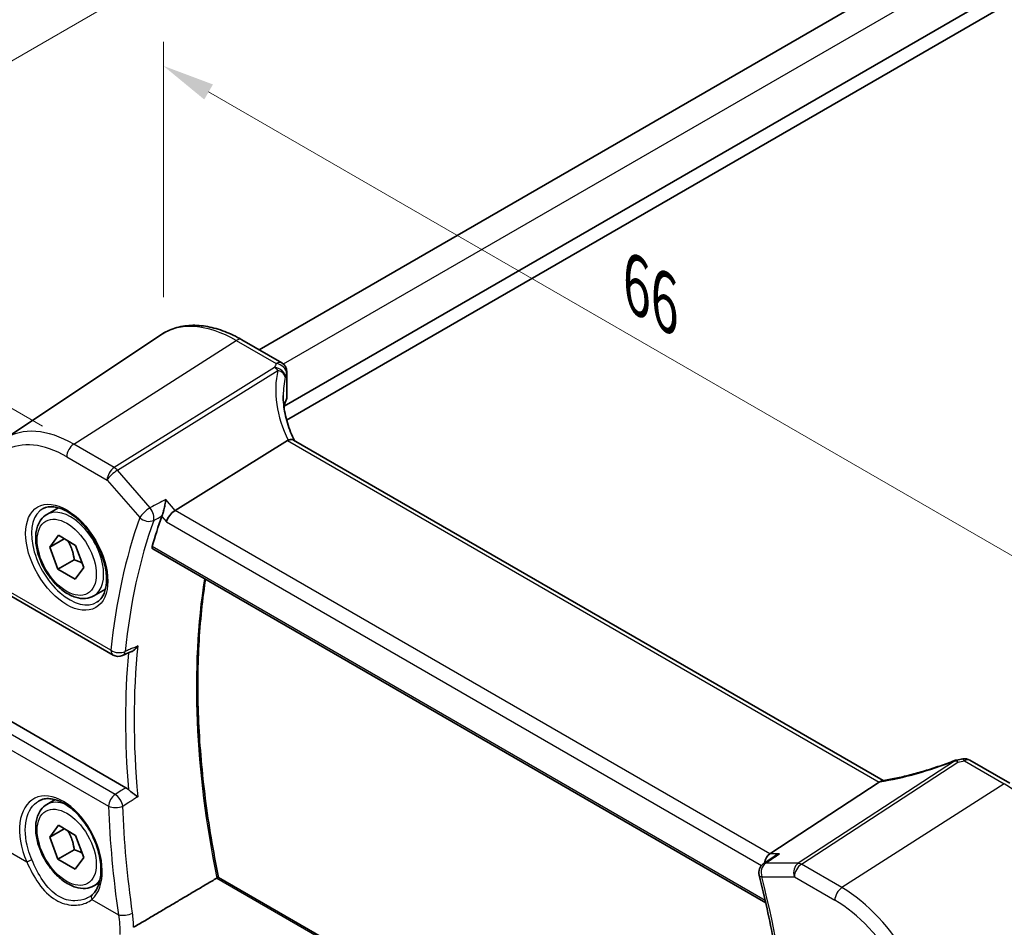
# Model space of a CAD drawing. Units: millimetres. Extents: x 14 to 2205, y 8 to 430.
# Drawn here: x 38 to 85, y 130 to 174 of the extents above; entities that cross this region are included whole.
import ezdxf

# ---------------------------------------------------------------- set-up
doc = ezdxf.new("R2010")
doc.units = ezdxf.units.MM
doc.layers.get('Defpoints').update_dxf_attribs({"lineweight": 25})
for name, color, linetype, lineweight in [('Dimension (ISO)', 7, 'Continuous', 18), ('Visible (ISO)', 7, 'Continuous', 35), ('Visible Narrow (ISO)', 7, 'Continuous', 25)]:
    doc.layers.add(name, color=color, linetype=linetype, lineweight=lineweight)
doc.styles.add('Note Text (TK)', font='MS PGothic.ttf')
doc.dimstyles.new('Default - Method 1b (TK)', dxfattribs={"dimtxt": 2.5, "dimasz": 2.5, "dimexe": 1, "dimexo": 1.5, "dimgap": 1, "dimtad": 1, "dimtoh": 1, "dimrnd": 1e-08, "dimdsep": 46, "dimtxsty": 'Note Text (TK)', "dimcen": 0.09, "dimdle": 5, "dimclrd": 100, "dimclre": 100, "dimclrt": 7, "dimadec": 1, "dimazin": 1, "dimtfac": 1, "dimtmove": 0, "dimatfit": 3, "dimfxl": 0, "dimtolj": 1, "dimlwd": -1, "dimlwe": -1, "dimarcsym": 0})

# ---------------------------------------------------------------- blocks, each defined once
blk = doc.blocks.new('*D10')
at = {"layer": 'Defpoints', "color": 0, "transparency": 16777216}
for p in [(45.085, 158.775), (90.271, 145.487), (90.271, 128.661)]:
    blk.add_point(p, dxfattribs=at)
at = {"layer": 'Dimension (ISO)', "color": 100, "transparency": 16777216}
for p, q in [((45.085, 160.507), (45.085, 172.73)), ((47.251, 170.325), (88.106, 146.737)), ((90.271, 130.393), (90.271, 146.642))]:
    blk.add_line(p, q, dxfattribs=at)
for points in [[(47.459, 170.686), (47.042, 169.965), (45.085, 171.575)], [(88.315, 147.098), (87.898, 146.376), (90.271, 145.487)]]:
    blk.add_solid(points, dxfattribs=at)
at = {"layer": 'Dimension (ISO)', "color": 7, "transparency": 16777216, "insert": (67.269, 161.358), "char_height": 2.5, "attachment_point": 4, "rotation": 330, "style": 'Note Text (TK)'}
blk.add_mtext('\\A1;{\\Q-30.000;\\W0.816;\\H0.816x; \\fＭＳ Ｐゴシック|b0|i0;\\H2.4873;66}', dxfattribs=at)
blk = doc.blocks.new('*D12')
at = {"layer": 'Defpoints', "color": 0, "transparency": 16777216}
for p in [(117.905, 197.989), (23.42, 163.499), (40.793, 153.468)]:
    blk.add_point(p, dxfattribs=at)
at = {"layer": 'Dimension (ISO)', "color": 100, "transparency": 16777216}
for p, q in [((116.405, 198.855), (99.532, 208.596)), ((98.367, 206.769), (25.585, 164.749)), ((39.293, 154.334), (22.42, 164.076))]:
    blk.add_line(p, q, dxfattribs=at)
for points in [[(98.159, 207.13), (98.575, 206.408), (100.532, 208.019)], [(25.377, 165.109), (25.794, 164.388), (23.42, 163.499)]]:
    blk.add_solid(points, dxfattribs=at)
at = {"layer": 'Dimension (ISO)', "color": 7, "transparency": 16777216, "insert": (58.21, 186.175), "char_height": 2.5, "attachment_point": 4, "rotation": 30, "style": 'Note Text (TK)'}
blk.add_mtext('\\A1;{\\Q-30.000;\\W0.816;\\H0.816x; \\fＭＳ Ｐゴシック|b0|i0;\\H2.4873;110}', dxfattribs=at)

msp = doc.modelspace()

# ---------------------------------------------------------------- linework, layer by layer
at = {"layer": 'Visible (ISO)'}
for p, q in [((49.6673, 157.988), (109.2356, 192.3797)), ((50.8753, 155.2914), (112.6879, 190.9789)), ((50.9842, 154.6194), (112.7776, 190.2958)), ((37.4792, 153.7127), (44.9586, 158.6962)), ((48.8402, 158.4656), (50.752, 157.3617)), ((51.002, 156.9287), (51.002, 155.7008)), ((50.8753, 155.2914), (50.8753, 155.1261)), ((79.5489, 137.3629), (51.3153, 153.6636)), ((51.02, 153.643), (45.6511, 150.2981)), ((39.5102, 150.1031), (40.0616, 150.4214)), ((39.642, 148.5367), (40.0599, 149.1054)), ((40.0599, 149.1054), (40.8763, 148.6212)), ((40.3396, 148.9395), (39.642, 148.5367)), ((40.0405, 147.4837), (39.642, 148.5367)), ((40.8763, 148.6212), (41.2748, 147.5682)), ((44.5729, 148.45), (73.9221, 131.5052)), ((40.8184, 147.9328), (40.0405, 147.4837)), ((41.2748, 147.5682), (40.857, 146.9995)), ((40.857, 146.9995), (40.0405, 147.4837)), ((36.6833, 146.8342), (42.6753, 143.3747)), ((41.7602, 146.2059), (42.3116, 146.5243)), ((43.2954, 137.0248), (37.292, 140.4909)), ((83.6978, 138.3405), (85.6097, 137.2367)), ((79.3573, 137.2825), (74.1196, 133.8618)), ((39.5102, 136.2226), (39.9056, 136.4509)), ((39.642, 134.6562), (40.0599, 135.225)), ((40.3396, 135.059), (39.642, 134.6562)), ((40.0599, 135.225), (40.8763, 134.7407)), ((40.0405, 133.6033), (39.642, 134.6562)), ((40.8763, 134.7407), (41.2748, 133.6877)), ((40.8184, 134.0523), (40.0405, 133.6033)), ((40.857, 133.119), (40.0405, 133.6033)), ((41.2748, 133.6877), (40.857, 133.119)), ((74.3523, 133.7503), (73.804, 133.3723)), ((41.7602, 132.3255), (42.0167, 132.4736)), ((74.7913, 117.1032), (47.7238, 132.7306))]:
    msp.add_line(p, q, dxfattribs=at)
for centre, start, end in [((50.502, 156.9287), 0, 60), ((42.9253, 143.8077), 240, 293.40619), ((83.1378, 137.8545), 98.67655, 111.17847), ((83.4478, 137.9075), 60, 100.73945), ((74.0878, 132.9606), 124.58175, 194.1547)]:
    msp.add_arc(centre, 0.5, start, end, dxfattribs=at)
for centre, major_axis, ratio, start_param, end_param in [((55.822, 154.9986), (4.9979, 0.2395), 0.6067281, 2.8559525, 2.9663728), ((50.502, 155.6857), (-0.4998, -0.024), 0.6067281, 2.8559525, 3.1125231), ((51.7469, 152.8371), (-0.7529, 0.7857), 0.3799393, 6.1097758, 6.2035872), ((72.2429, 123.5779), (20.3429, -35.235), 0.5773503, 3.598959, 3.6526953), ((45.5863, 149.9492), (-0.322, -0.3899), 0.4311662, 4.0517886, 5.5702251), ((4182.6036, -2443.3082), (6104.6093, -445.4804), 0.5250792, 2.3534838, 2.3535806), ((82.0419, 141.1745), (5.0029, 0.236), 0.5823635, 4.8902479, 4.9503167), ((78.6675, 137.2945), (0.7725, 0.0991), 0.2658489, 5.781032, 5.8748434), ((74.2214, 133.4167), (0.1318, 0.4917), 0.6885003, 0.6553261, 1.759025)]:
    msp.add_ellipse(centre, major_axis=major_axis, ratio=ratio, start_param=start_param, end_param=end_param, dxfattribs=at)
for points, knots in [([(48.8402, 158.4656), (48.5686, 158.6223), (48.2946, 158.7548), (47.7465, 158.9661), (47.4726, 159.0451), (46.9303, 159.1444), (46.6619, 159.1647), (46.1384, 159.1419), (45.8833, 159.0985), (45.3984, 158.9457), (45.1688, 158.8362), (44.9586, 158.6962)], [4.71238898, 4.71238898, 4.71238898, 4.71238898, 4.87688189, 4.87688189, 5.0413748, 5.0413748, 5.20586771, 5.20586771, 5.37036062, 5.37036062, 5.53485353, 5.53485353, 5.53485353, 5.53485353]), ([(51.355, 153.6407), (51.2898, 153.7742), (51.2304, 153.9085), (51.1179, 154.1914), (51.0661, 154.3401), (50.9772, 154.6364), (50.9402, 154.7841), (50.8809, 155.077), (50.8588, 155.2222), (50.8293, 155.5087), (50.822, 155.65), (50.822, 155.7888)], [-1.36690726, -1.36690726, -1.36690726, -1.36690726, -1.28105282, -1.28105282, -1.18630298, -1.18630298, -1.09155314, -1.09155314, -0.9968033, -0.9968033, -0.90205346, -0.90205346, -0.90205346, -0.90205346]), ([(51.3153, 153.6636), (51.2859, 153.6806), (51.2493, 153.6891), (51.1615, 153.689), (51.1106, 153.6789), (51.0567, 153.6603)], [0.033060291, 0.033060291, 0.033060291, 0.033060291, 0.048084782, 0.048084782, 0.06422435, 0.06422435, 0.06422435, 0.06422435]), ([(39.3369, 150.3838), (39.4786, 150.4577), (39.6488, 150.4877), (40.0137, 150.4455), (40.199, 150.3876), (40.5748, 150.1969), (40.7645, 150.0674), (41.1339, 149.7467), (41.3135, 149.5554), (41.6431, 149.1291), (41.7929, 148.8939), (42.0458, 148.4048), (42.1488, 148.1509), (42.2975, 147.6526), (42.3433, 147.4082), (42.3752, 146.9561), (42.3617, 146.7483), (42.2823, 146.3887), (42.2163, 146.2379), (42.0697, 146.035), (41.9977, 145.967), (41.9167, 145.9155)], [0.8100934, 0.8100934, 0.8100934, 0.8100934, 1.1904793, 1.1904793, 1.5104672, 1.5104672, 1.817431, 1.817431, 2.1258695, 2.1258695, 2.4363318, 2.4363318, 2.7472266, 2.7472266, 3.0567903, 3.0567903, 3.3640185, 3.3640185, 3.6737773, 3.6737773, 3.9022956, 3.9022956, 3.9022956, 3.9022956]), ([(45.1978, 150.8216), (45.1977, 150.8204), (45.1975, 150.8192), (45.1892, 150.7405), (45.177, 150.6549), (45.1471, 150.4868), (45.1298, 150.4034), (45.0951, 150.2624), (45.0789, 150.2037), (45.0476, 150.106), (45.0331, 150.0663), (45.0187, 150.033)], [-0.000436841, -0.000436841, -0.000436841, -0.000436841, 0, 0, 0.028288101, 0.028288101, 0.053631371, 0.053631371, 0.072175834, 0.072175834, 0.087243695, 0.087243695, 0.087243695, 0.087243695]), ([(41.7602, 146.2059), (41.6387, 146.1358), (41.5013, 146.0945), (41.2046, 146.0695), (41.0448, 146.0904), (40.7069, 146.1935), (40.5286, 146.2837), (40.1794, 146.5244), (40.0089, 146.677), (39.6967, 147.0251), (39.5548, 147.2203), (39.3117, 147.634), (39.2104, 147.8523), (39.0576, 148.2934), (39.0062, 148.5161), (38.9612, 148.9471), (38.9679, 149.1553), (39.0465, 149.5325), (39.117, 149.703), (39.3006, 149.9498), (39.3983, 150.0384), (39.5102, 150.1031)], [4.4369205, 4.4369205, 4.4369205, 4.4369205, 4.7019513, 4.7019513, 4.9909167, 4.9909167, 5.3189625, 5.3189625, 5.6580254, 5.6580254, 5.994489, 5.994489, 6.329341, 6.329341, 6.6655694, 6.6655694, 7.0045747, 7.0045747, 7.3342678, 7.3342678, 7.5785131, 7.5785131, 7.5785131, 7.5785131]), ([(44.5729, 148.45), (44.5723, 148.4503), (44.5718, 148.4506), (44.5568, 148.46), (44.5466, 148.4754), (44.5395, 148.5155), (44.542, 148.5399), (44.5491, 148.5652)], [0.022293171, 0.022293171, 0.022293171, 0.022293171, 0.02271756, 0.02271756, 0.034323057, 0.034323057, 0.045487114, 0.045487114, 0.045487114, 0.045487114]), ([(47.725, 132.7299), (47.462, 134.0045), (47.2504, 135.2653), (46.9323, 137.7453), (46.8257, 138.9646), (46.7188, 141.3475), (46.7185, 142.5111), (46.8239, 144.7696), (46.9296, 145.8645), (47.0913, 146.9432), (47.0949, 146.9675), (47.0986, 146.9917)], [6.01903926, 6.01903926, 6.01903926, 6.01903926, 6.12453529, 6.12453529, 6.23006843, 6.23006843, 6.33560157, 6.33560157, 6.44113471, 6.44113471, 6.44356811, 6.44356811, 6.44356811, 6.44356811]), ([(43.5587, 143.537), (43.5966, 143.5534), (43.6345, 143.5764), (43.7046, 143.6301), (43.7374, 143.6605), (43.7989, 143.7281), (43.8278, 143.7657), (43.8542, 143.8067), (43.8549, 143.8077), (43.8556, 143.8088)], [-0.042967902, -0.042967902, -0.042967902, -0.042967902, -0.028353762, -0.028353762, -0.014376571, -0.014376571, 0, 0, 0.000382913, 0.000382913, 0.000382913, 0.000382913]), ([(82.9571, 138.3207), (82.7235, 138.2302), (82.4866, 138.1436), (82.0109, 137.9802), (81.772, 137.9032), (81.2969, 137.7604), (81.0606, 137.6946), (80.595, 137.5751), (80.3659, 137.5215), (79.9191, 137.4275), (79.7015, 137.3871), (79.492, 137.3537)], [0.70335517, 0.70335517, 0.70335517, 0.70335517, 0.83670675, 0.83670675, 0.97005832, 0.97005832, 1.1034099, 1.1034099, 1.23676148, 1.23676148, 1.37011305, 1.37011305, 1.37011305, 1.37011305]), ([(43.8556, 136.5902), (43.8549, 136.5907), (43.8542, 136.5912), (43.8198, 136.6176), (43.7805, 136.6463), (43.6967, 136.7073), (43.6519, 136.7397), (43.5663, 136.8038), (43.5255, 136.8351), (43.4604, 136.8895), (43.4353, 136.9116), (43.4127, 136.9339)], [-0.079897144, -0.079897144, -0.079897144, -0.079897144, -0.079519074, -0.079519074, -0.060883346, -0.060883346, -0.043085134, -0.043085134, -0.027872623, -0.027872623, -0.017682408, -0.017682408, -0.017682408, -0.017682408]), ([(41.7602, 132.3255), (41.6387, 132.2554), (41.5013, 132.2141), (41.2046, 132.1891), (41.0448, 132.2099), (40.7069, 132.3131), (40.5286, 132.4033), (40.1794, 132.644), (40.0089, 132.7966), (39.6967, 133.1447), (39.5548, 133.3399), (39.3117, 133.7535), (39.2104, 133.9719), (39.0576, 134.413), (39.0062, 134.6356), (38.9612, 135.0666), (38.9679, 135.2749), (39.0465, 135.652), (39.117, 135.8225), (39.3006, 136.0694), (39.3983, 136.158), (39.5102, 136.2226)], [4.4369205, 4.4369205, 4.4369205, 4.4369205, 4.7019513, 4.7019513, 4.9909167, 4.9909167, 5.3189625, 5.3189625, 5.6580254, 5.6580254, 5.994489, 5.994489, 6.329341, 6.329341, 6.6655694, 6.6655694, 7.0045747, 7.0045747, 7.3342678, 7.3342678, 7.5785131, 7.5785131, 7.5785131, 7.5785131]), ([(39.1388, 136.4), (39.2142, 136.4394), (39.2955, 136.4673), (39.4661, 136.4991), (39.555, 136.5038), (39.736, 136.4902), (39.8274, 136.4736), (40.0121, 136.4202), (40.1052, 136.3844), (40.2922, 136.2941), (40.3862, 136.24), (40.5731, 136.1142), (40.6662, 136.0427), (40.8491, 135.8836), (40.939, 135.796), (41.1132, 135.6066), (41.1975, 135.5049), (41.3581, 135.2897), (41.4344, 135.1763), (41.5769, 134.9407), (41.643, 134.8186), (41.7632, 134.5689), (41.8173, 134.4413), (41.9119, 134.1842), (41.9525, 134.0547), (42.0191, 133.7974), (42.0451, 133.6696), (42.0822, 133.4191), (42.0933, 133.2965), (42.1006, 133.0598), (42.0968, 132.9457), (42.075, 132.7288), (42.0569, 132.6261), (42.0075, 132.4339), (41.976, 132.3445), (41.9038, 132.187), (41.8636, 132.1178), (41.7748, 131.9946), (41.7261, 131.9406), (41.6738, 131.894)], [-0.7592316, -0.7592316, -0.7592316, -0.7592316, -0.5746624, -0.5746624, -0.3983168, -0.3983168, -0.2344892, -0.2344892, -0.0774063, -0.0774063, 0.0771041, 0.0771041, 0.2310369, 0.2310369, 0.3851973, 0.3851973, 0.5398232, 0.5398232, 0.6948975, 0.6948975, 0.8502941, 0.8502941, 1.0058414, 1.0058414, 1.1613513, 1.1613513, 1.3166428, 1.3166428, 1.4715841, 1.4715841, 1.6261901, 1.6261901, 1.7808327, 1.7808327, 1.9366531, 1.9366531, 2.0833411, 2.0833411, 2.230029, 2.230029, 2.230029, 2.230029]), ([(74.5729, 133.8618), (74.5716, 133.8614), (74.5702, 133.8609), (74.4958, 133.8343), (74.4257, 133.7995), (74.3588, 133.7547), (74.3555, 133.7525), (74.3523, 133.7503)], [-0.086838173, -0.086838173, -0.086838173, -0.086838173, -0.086405122, -0.086405122, -0.063144135, -0.063144135, -0.061946336, -0.061946336, -0.061946336, -0.061946336]), ([(47.7238, 132.7306), (47.7221, 132.7316), (47.7188, 132.7316), (47.7072, 132.7285), (47.6978, 132.7247), (47.6748, 132.7133), (47.6622, 132.7063), (47.648, 132.698)], [0.018847375, 0.018847375, 0.018847375, 0.018847375, 0.024011214, 0.024011214, 0.030735314, 0.030735314, 0.036578619, 0.036578619, 0.036578619, 0.036578619]), ([(73.6029, 132.8384), (73.7384, 132.3013), (73.8651, 131.766), (74.101, 130.6997), (74.2102, 130.1687), (74.4107, 129.1123), (74.502, 128.5868), (74.6667, 127.5422), (74.7401, 127.0232), (74.8688, 125.9926), (74.924, 125.4811), (74.9702, 124.9737)], [2.81309974, 2.81309974, 2.81309974, 2.81309974, 2.85669388, 2.85669388, 2.90028802, 2.90028802, 2.94388216, 2.94388216, 2.9874763, 2.9874763, 3.03107044, 3.03107044, 3.03107044, 3.03107044]), ([(41.6738, 131.894), (41.6667, 131.8878), (41.6595, 131.8816), (41.6448, 131.8694), (41.6373, 131.8634), (41.6221, 131.8515), (41.6143, 131.8457), (41.5985, 131.8342), (41.5905, 131.8285), (41.5741, 131.8174), (41.5658, 131.8119), (41.5573, 131.8066)], [0, 0, 0, 0, 0.005597124, 0.005597124, 0.011194249, 0.011194249, 0.016791373, 0.016791373, 0.022388497, 0.022388497, 0.027985622, 0.027985622, 0.027985622, 0.027985622])]:
    msp.add_open_spline(points, degree=3, knots=knots, dxfattribs=at)
for points, degree in [([(45.0187, 150.033), (45.0145, 150.0233), (45.0109, 150.014), (45.0077, 150.005)], 3), ([(79.492, 137.3537), (79.4564, 137.3481), (79.4206, 137.3311), (79.3869, 137.3039)], 3), ([(43.2954, 137.0248), (43.3354, 137.0017), (43.3751, 136.9709), (43.4127, 136.9339)], 3), ([(47.648, 132.698), (45.6596, 131.5229), (43.6605, 130.3411)], 2)]:
    msp.add_open_spline(points, degree=degree, dxfattribs=at)
for points, weights in [([(40.5179, 148.8337), (40.7477, 148.4488), (40.8184, 147.9328)], [1.03931040169, 1.13159410746, 1]), ([(40.8184, 147.9328), (41.0363, 147.8607), (41.1949, 147.7794)], [1, 1.05876233857, 1.07288343064]), ([(40.5179, 134.9533), (40.7477, 134.5684), (40.8184, 134.0523)], [1.03931040169, 1.13159410746, 1]), ([(40.8184, 134.0523), (41.0363, 133.9802), (41.1949, 133.899)], [1, 1.05876233857, 1.07288343064])]:
    msp.add_rational_spline(points, weights, degree=2, dxfattribs=at)
at = {"layer": 'Visible Narrow (ISO)'}
for p, q in [((50.8298, 157.3063), (110.4457, 191.7256)), ((40.7935, 153.4681), (48.5716, 158.4296)), ((48.5716, 158.4296), (50.4835, 157.3257)), ((50.4117, 157.1352), (42.7306, 152.3497)), ((42.8885, 152.2155), (50.5696, 157.001)), ((50.9857, 156.8555), (50.9857, 155.6232)), ((42.7306, 152.3497), (40.7935, 153.4681)), ((51.02, 153.643), (79.3573, 137.2825)), ((40.4584, 152.867), (42.3956, 151.7486)), ((44.4451, 150.4181), (42.8885, 152.2155)), ((42.3956, 151.7486), (43.9522, 149.9512)), ((45.6511, 150.2981), (45.1978, 150.8216)), ((45.0077, 150.005), (45.2327, 149.7451)), ((74.1196, 133.8618), (45.6511, 150.2981)), ((45.2327, 149.7451), (73.7192, 133.2985)), ((73.8955, 131.622), (44.5491, 148.5652)), ((42.5718, 143.6036), (36.5798, 147.0631)), ((42.7798, 136.7017), (36.791, 140.1593)), ((36.4689, 139.5916), (42.4577, 136.134)), ((82.9614, 138.2996), (75.468, 133.4058)), ((75.6259, 133.3576), (83.1193, 138.2515)), ((83.4293, 138.3045), (85.3412, 137.2007)), ((85.3412, 137.2007), (77.563, 132.2392)), ((35.9526, 134.9713), (38.5417, 133.4765)), ((74.5729, 133.8618), (74.1196, 133.8618)), ((75.468, 133.4058), (73.9114, 133.4058)), ((77.563, 132.2392), (75.6259, 133.3576)), ((47.648, 132.698), (74.7797, 117.0335)), ((73.7342, 132.7565), (75.2908, 132.7565)), ((75.2908, 132.7565), (77.228, 131.6381)), ((41.6654, 131.673), (42.933, 130.9412))]:
    msp.add_line(p, q, dxfattribs=at)
for centre, major_axis, ratio, start_param, end_param in [((48.5716, 152.7366), (-3.4862, 6.0383), 0.5773503, 5.4977871, 6.3202517), ((48.5902, 158.0326), (0.25, 0.433), 0.5773503, 0, 0.837758), ((55.9614, 154.65), (-4.7412, 3.7167), 0.7500175, 0.3328146, 1.0010905), ((55.8035, 156.6387), (5.4977, 0.2635), 0.6067281, 2.8559525, 2.9138248), ((50.4302, 156.7382), (0.4751, -0.1559), 0.7744965, 0.2576247, 1.8573991), ((50.4302, 156.7382), (0.2644, -0.4244), 0.5391686, 1.8741175, 2.3371181), ((50.502, 156.9287), (0.25, 0.433), 0.5773503, 0, 0.837758), ((50.502, 156.9287), (0.46, -0.196), 0.7628643, 0.3262183, 1.9234223), ((50.4302, 156.7382), (0.4865, -0.1154), 0.5823522, 0.1995801, 1.4203287), ((55.822, 154.3872), (-4.142, 3.7716), 0.742557, 0.3958468, 0.5945451), ((55.822, 156.2417), (-4.9974, -0.2649), 0.6095581, 5.9943088, 6.0521811), ((50.502, 156.9287), (0.5, 0), 0.5773503, 6.0266147, 6.2831853), ((40.7935, 148.2459), (-3.198, 5.539), 0.5773503, 5.4977871, 6.3202517), ((40.4584, 148.0524), (-2.9483, 5.1066), 0.5773503, 5.4977871, 7.0685835), ((40.812, 153.0711), (-0.25, -0.433), 0.5773503, 3.9793507, 5.4977871), ((42.7491, 151.9527), (-0.25, -0.433), 0.5773503, 3.9793507, 5.4977871), ((42.7491, 151.9527), (-0.2644, 0.4244), 0.5391686, 5.0157101, 5.4787107), ((42.7491, 151.9527), (0.378, 0.3273), 0.2581989, 0.9826339, 2.5010703), ((40.5949, 148.1312), (1.2903, -2.2348), 0.5773503, 3.1168974, 6.3078805), ((40.6352, 148.1545), (1.125, -1.9486), 0.5773503, 0, 3.1415927), ((44.3057, 150.1553), (-0.378, -0.3273), 0.2581989, 4.1242265, 5.642663), ((44.3057, 150.1553), (-0.2363, 0.4407), 0.5236733, 3.6170195, 5.0502689), ((71.5358, 123.1697), (20.6064, -35.6913), 0.5773503, 3.5984979, 3.8164686), ((44.3057, 150.1553), (0.4711, -0.1676), 0.7327421, 4.1545719, 5.6730083), ((71.8708, 123.3631), (-20.3567, 35.2588), 0.5773503, 0.4569053, 0.6748759), ((75.276, 125.3291), (20.2305, -35.0403), 0.5773503, 3.7629702, 4.1897868), ((72.4439, 123.694), (-20.3355, 35.2221), 0.5773503, 0.6764942, 0.8943022), ((42.9253, 143.8077), (-0.25, -0.433), 0.5773503, 5.4977871, 6.2831853), ((42.9253, 143.8077), (-0.4974, 0.0506), 0.6375078, 0.8471155, 2.365552), ((42.9253, 143.8077), (0.1986, -0.4589), 0.6001784, 0, 0.7405493), ((72.2429, 123.5779), (20.4853, -35.4815), 0.5773503, 3.8297686, 4.0254744), ((81.8757, 139.6883), (5.4711, 1.946), 0.2893161, 4.1402648, 4.8085407), ((83.1378, 137.8545), (-0.1806, 0.4662), 0.0254984, 0, 0.2922995), ((83.1378, 137.8545), (-0.2734, 0.4186), 0.5534337, 5.4670337, 5.9300343), ((83.1378, 137.8545), (-0.0754, 0.4943), 0.135844, 5.624026, 6.2831853), ((82.0336, 141.4947), (5.4977, 0.2635), 0.6067281, 4.8820177, 4.93989), ((83.4478, 137.9075), (-0.0932, 0.4912), 0.1808886, 5.6183205, 6.2831853), ((83.4478, 137.9075), (0.25, 0.433), 0.5773503, 0, 0.837758), ((85.3412, 131.5077), (3.4862, -6.0383), 0.5773503, 0.7853982, 2.3561945), ((40.1776, 134.0149), (-1.2598, 2.4974), 0.6114433, 3.3022716, 7.7623296), ((42.8106, 136.3128), (-0.25, -0.433), 0.5773503, 4.0142573, 5.4367006), ((42.8106, 136.3128), (0.2655, -0.4237), 0.4996472, 0.878863, 2.3348117), ((40.6352, 134.2741), (-1.125, 1.9486), 0.5773503, 5.641101, 6.2831853), ((42.8106, 136.3128), (0.4996, 0.0187), 0.4759921, 3.9104908, 5.4222714), ((71.6179, 123.1342), (18.5771, -36.8275), 0.6114432, 4.0691537, 4.2092302), ((38.6829, 133.548), (0.1833, 0.0799), 0.0747411, 3.8017422, 5.3001897), ((74.0878, 132.9606), (0, 0.5), 0.7745967, 0.4728942, 1.9913307), ((74.0878, 132.9606), (-0.2838, 0.4117), 0.5978217, 5.9156197, 6.2831853), ((75.6444, 132.9606), (0, -0.5), 0.7745967, 3.6144869, 5.1329233), ((75.6444, 132.9606), (-0.2734, 0.4186), 0.5534337, 5.4670337, 5.9300343), ((75.6444, 132.9606), (0.25, 0.433), 0.5773503, 0.837758, 2.3561945), ((40.6352, 134.2741), (1.125, -1.9486), 0.5773503, 0, 0.315318), ((74.0878, 132.9606), (-0.4848, -0.1223), 0.3602162, 0, 0.6673384), ((46.1506, 137.8258), (-20.6064, 35.6913), 0.5773503, 4.037513, 4.2554837), ((77.5815, 131.8422), (-0.25, -0.433), 0.5773503, 3.9793507, 5.4977871), ((77.563, 127.017), (-3.198, 5.539), 0.5773503, 3.9269908, 5.4977871), ((41.8066, 131.7445), (-0.1328, 0.1495), 0.7811812, 0, 1.3680732), ((77.228, 126.8235), (2.9483, -5.1066), 0.5773503, 0.7853982, 2.3561945), ((43.2859, 131.12), (-0.4949, -0.071), 0.3832546, 0.7235827, 2.2269577)]:
    msp.add_ellipse(centre, major_axis=major_axis, ratio=ratio, start_param=start_param, end_param=end_param, dxfattribs=at)
for centre, major_axis in [((40.4584, 148.0524), (-1.3902, 2.4079)), ((40.4584, 148.0524), (-1, 1.7321)), ((40.4584, 134.172), (-1, 1.7321))]:
    msp.add_ellipse(centre, major_axis=major_axis, ratio=0.5773503, dxfattribs=at)
for points, knots in [([(45.1978, 150.8216), (44.9546, 150.6912), (44.7114, 150.5608), (44.4682, 150.4304), (44.4605, 150.4263), (44.4528, 150.4222), (44.4451, 150.4181)], [1.10529951, 1.10529951, 1.10529951, 1.10529951, 1.20247542, 1.20247542, 1.20247542, 1.20554138, 1.20554138, 1.20554138, 1.20554138]), ([(44.6214, 149.8201), (44.6291, 149.8242), (44.6368, 149.8283), (44.6444, 149.8325), (44.7688, 149.8991), (44.8931, 149.9657), (45.0174, 150.0323)], [-1.205541383, -1.205541383, -1.205541383, -1.205541383, -1.202475419, -1.202475419, -1.202475419, -1.152797351, -1.152797351, -1.152797351, -1.152797351]), ([(43.6459, 143.7178), (43.5902, 143.6937), (43.5345, 143.6695), (43.4788, 143.6454), (43.4051, 143.6134), (43.3314, 143.5814), (43.2577, 143.5495)], [1.01917585063, 1.01917585063, 1.01917585063, 1.01917585063, 1.01956336943, 1.01956336943, 1.01956336943, 1.02007598987, 1.02007598987, 1.02007598987, 1.02007598987]), ([(43.2954, 137.0248), (43.2198, 136.9774), (43.1441, 136.9299), (43.0684, 136.8825), (42.9722, 136.8223), (42.876, 136.762), (42.7798, 136.7017)], [1.0191460582, 1.0191460582, 1.0191460582, 1.0191460582, 1.0196727783, 1.0196727783, 1.0196727783, 1.0203420816, 1.0203420816, 1.0203420816, 1.0203420816]), ([(38.7895, 133.5809), (38.719, 133.7441), (38.6592, 133.9108), (38.4672, 134.5828), (38.4369, 135.0871), (38.6153, 135.9081), (38.8232, 136.2232), (39.1207, 136.3904), (39.1297, 136.3953), (39.1388, 136.4)], [-2.230029, -2.230029, -2.230029, -2.230029, -2.0242125, -2.0242125, -1.4008686, -1.4008686, -0.7784386, -0.7784386, -0.7592316, -0.7592316, -0.7592316, -0.7592316]), ([(43.143, 136.1446), (43.2392, 136.2048), (43.3354, 136.2649), (43.4316, 136.3251), (43.503, 136.3698), (43.5745, 136.4144), (43.6459, 136.4591)], [-1.0203420816, -1.0203420816, -1.0203420816, -1.0203420816, -1.0196727783, -1.0196727783, -1.0196727783, -1.0191758506, -1.0191758506, -1.0191758506, -1.0191758506]), ([(73.9114, 133.4058), (73.9209, 133.4123), (73.9304, 133.4189), (73.9399, 133.4254), (74.1509, 133.5709), (74.3619, 133.7164), (74.5729, 133.8618)], [-1.20554138, -1.20554138, -1.20554138, -1.20554138, -1.20122064, -1.20122064, -1.20122064, -1.10529951, -1.10529951, -1.10529951, -1.10529951]), ([(38.5417, 133.4765), (38.7069, 133.114), (38.8947, 132.7526), (39.3508, 132.1083), (39.6266, 131.8313), (40.2033, 131.4925), (40.4949, 131.4093), (40.9859, 131.3934), (41.1905, 131.4293), (41.4794, 131.5451), (41.58, 131.6034), (41.6654, 131.673)], [-0.51247565, -0.51247565, -0.51247565, -0.51247565, -0.38864836, -0.38864836, -0.258094, -0.258094, -0.14338556, -0.14338556, -0.05514829, -0.05514829, 0, 0, 0, 0]), ([(41.5574, 131.8066), (41.5111, 131.7772), (41.4619, 131.7507), (41.2424, 131.6516), (41.0487, 131.6097), (40.5858, 131.6094), (40.3122, 131.6818), (39.7768, 131.9968), (39.5245, 132.2607), (39.1103, 132.8803), (38.9412, 133.23), (38.7895, 133.5809)], [0.02798562, 0.02798562, 0.02798562, 0.02798562, 0.05514829, 0.05514829, 0.14338556, 0.14338556, 0.258094, 0.258094, 0.38864836, 0.38864836, 0.51247565, 0.51247565, 0.51247565, 0.51247565])]:
    msp.add_open_spline(points, degree=3, knots=knots, dxfattribs=at)
for points in [[(45.0187, 150.033), (45.0183, 150.0327), (45.0178, 150.0325), (45.0174, 150.0323)], [(43.6459, 143.7178), (43.7158, 143.7482), (43.7857, 143.7785), (43.8556, 143.8088)], [(43.8556, 136.5902), (43.7857, 136.5465), (43.7158, 136.5028), (43.6459, 136.4591)], [(43.6094, 131.013), (43.3606, 132.7544), (43.2046, 134.4705), (43.143, 136.1446)], [(42.933, 130.9412), (42.9841, 130.6369), (43.0058, 130.3168), (42.9968, 129.9919)], [(43.6605, 130.3411), (43.6576, 130.5704), (43.6405, 130.7954), (43.6094, 131.013)]]:
    msp.add_open_spline(points, degree=3, dxfattribs=at)

# ---------------------------------------------------------------- dimensions: what is measured, and where the dimension line sits
at = {"layer": 'Dimension (ISO)', "color": 100, "true_color": 0x00ff3f}
for base, p1, p2, angle, text, override, picture, middle in [((23.4204, 163.4985), (117.9051, 197.9886), (40.7935, 153.4681), 29.99999, '{\\Q-30.000;\\W0.816;\\H0.816x; \\fＭＳ Ｐゴシック|b0|i0;\\H2.4873;110}', {"dimgap": 1, "dimtoh": 0, "dimdec": 2, "dimlfac": 1.224745, "dimtol": 0, "dimlim": 0, "dimtp": 0, "dimtm": 0, "dimtdec": 2, "dimtofl": 0, "dimatfit": 1}, '*D12', (61.5272, 185.4995)), ((90.2715, 145.4873), (45.0854, 158.7749), (90.2715, 128.6612), 150, '{\\Q-30.000;\\W0.816;\\H0.816x; \\fＭＳ Ｐゴシック|b0|i0;\\H2.4873;66}', {"dimgap": 1, "dimtoh": 0, "dimdec": 2, "dimlfac": 1.179254, "dimtol": 0, "dimlim": 0, "dimtp": 0, "dimtm": 0, "dimtdec": 2, "dimtofl": 0, "dimatfit": 1}, '*D10', (67.6784, 158.5314))]:
    dim = msp.add_linear_dim(base=base, p1=p1, p2=p2, angle=angle, text=text, dimstyle='Default - Method 1b (TK)', override=override, dxfattribs=at)
    dim.commit()
    dim.dimension.update_dxf_attribs({"geometry": picture, "text_midpoint": middle, "dimtype": 160})

doc.saveas('drawing.dxf')
